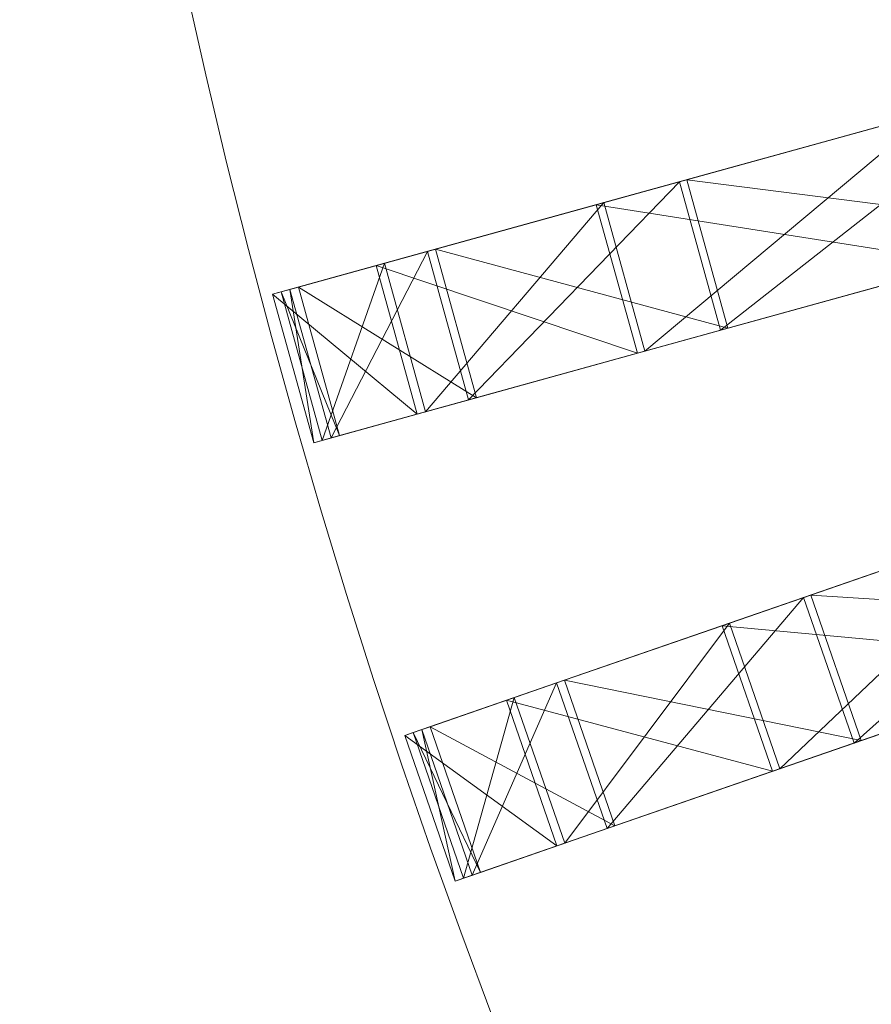
# Model space of a CAD drawing. Units: metres. Extents: x -0.155 to 0.505, y 0.777 to 1.437.
# Drawn here: x -0.155 to -0.117, y 0.99 to 1.035 of the extents above; entities that cross this region are included whole.
import ezdxf

# ---------------------------------------------------------------- set-up
doc = ezdxf.new("R2010")
doc.units = ezdxf.units.M
doc.header["$MEASUREMENT"] = 0
doc.layers.add('Mobilier 2D', color=7, linetype='Continuous')
doc.layers.add('Mobilier 3D', color=7, linetype='Continuous')

# ---------------------------------------------------------------- blocks, each defined once
blk = doc.blocks.new('bidummm')
at = {"layer": 'Mobilier 2D', "color": 8, "linetype": 'Continuous', "lineweight": 0}
blk.add_arc((0, 0), 0.329992, 90, 89.99941, dxfattribs=at)
at = {"layer": 'Mobilier 3D', "color": 1, "linetype": 'Continuous', "lineweight": 0}
mesh = blk.add_polyface(dxfattribs=at)
corners = [(-0.298169, -0.086132, 0.074326), (-0.300034, -0.079385, 0.074326), (-0.283882, -0.074919, 0.052094)]
mesh.append_faces([[corners[k] for k in face] for face in [(0, 1, 2)]], dxfattribs={"color": 1})
mesh = blk.add_polyface(dxfattribs=at)
corners = [(-0.299704, -0.079294, 0.074532), (-0.283882, -0.074919, 0.052094), (-0.300034, -0.079385, 0.074326)]
mesh.append_faces([[corners[k] for k in face] for face in [(0, 1, 2)]], dxfattribs={"color": 1})
mesh = blk.add_polyface(dxfattribs=at)
corners = [(-0.281734, -0.081588, 0.052366), (-0.283599, -0.074841, 0.052366), (-0.299704, -0.079294, 0.074532)]
mesh.append_faces([[corners[k] for k in face] for face in [(0, 1, 2)]], dxfattribs={"color": 1})
mesh = blk.add_polyface(dxfattribs=at)
corners = [(-0.283599, -0.074841, 0.052366), (-0.283882, -0.074919, 0.052094), (-0.299704, -0.079294, 0.074532)]
mesh.append_faces([[corners[k] for k in face] for face in [(0, 1, 2)]], dxfattribs={"color": 1})
mesh = blk.add_polyface(dxfattribs=at)
corners = [(-0.298169, -0.086132, 0.074326), (-0.283882, -0.074919, 0.052094), (-0.282016, -0.081666, 0.052094)]
mesh.append_faces([[corners[k] for k in face] for face in [(0, 1, 2)]], dxfattribs={"color": 1})
mesh = blk.add_polyface(dxfattribs=at)
corners = [(-0.303468, -0.080334, 0.207475), (-0.303809, -0.080429, 0.207661), (-0.288644, -0.076236, 0.230584)]
mesh.append_faces([[corners[k] for k in face] for face in [(0, 1, 2)]], dxfattribs={"color": 1})
mesh = blk.add_polyface(dxfattribs=at)
corners = [(-0.288644, -0.076236, 0.230584), (-0.303809, -0.080429, 0.207661), (-0.288942, -0.076318, 0.230838)]
mesh.append_faces([[corners[k] for k in face] for face in [(0, 1, 2)]], dxfattribs={"color": 1})
mesh = blk.add_polyface(dxfattribs=at)
corners = [(-0.287077, -0.083065, 0.230838), (-0.288942, -0.076318, 0.230838), (-0.303809, -0.080429, 0.207661)]
mesh.append_faces([[corners[k] for k in face] for face in [(0, 1, 2)]], dxfattribs={"color": 1})
mesh = blk.add_polyface(dxfattribs=at)
corners = [(-0.301602, -0.087081, 0.207475), (-0.303468, -0.080334, 0.207475), (-0.288644, -0.076236, 0.230584)]
mesh.append_faces([[corners[k] for k in face] for face in [(0, 1, 2)]], dxfattribs={"color": 1})
mesh = blk.add_polyface(dxfattribs=at)
corners = [(-0.301602, -0.087081, 0.207475), (-0.288644, -0.076236, 0.230584), (-0.286779, -0.082983, 0.230584)]
mesh.append_faces([[corners[k] for k in face] for face in [(0, 1, 2)]], dxfattribs={"color": 1})
mesh = blk.add_polyface(dxfattribs=at)
corners = [(-0.309608, -0.089295, 0.09951), (-0.311474, -0.082548, 0.09951), (-0.300034, -0.079385, 0.074326)]
mesh.append_faces([[corners[k] for k in face] for face in [(0, 1, 2)]], dxfattribs={"color": 1})
mesh = blk.add_polyface(dxfattribs=at)
corners = [(-0.31111, -0.082447, 0.099642), (-0.300034, -0.079385, 0.074326), (-0.311474, -0.082548, 0.09951)]
mesh.append_faces([[corners[k] for k in face] for face in [(0, 1, 2)]], dxfattribs={"color": 1})
mesh = blk.add_polyface(dxfattribs=at)
corners = [(-0.297839, -0.086041, 0.074532), (-0.299704, -0.079294, 0.074532), (-0.31111, -0.082447, 0.099642)]
mesh.append_faces([[corners[k] for k in face] for face in [(0, 1, 2)]], dxfattribs={"color": 1})
mesh = blk.add_polyface(dxfattribs=at)
corners = [(-0.299704, -0.079294, 0.074532), (-0.300034, -0.079385, 0.074326), (-0.31111, -0.082447, 0.099642)]
mesh.append_faces([[corners[k] for k in face] for face in [(0, 1, 2)]], dxfattribs={"color": 1})
mesh = blk.add_polyface(dxfattribs=at)
corners = [(-0.309608, -0.089295, 0.09951), (-0.300034, -0.079385, 0.074326), (-0.298169, -0.086132, 0.074326)]
mesh.append_faces([[corners[k] for k in face] for face in [(0, 1, 2)]], dxfattribs={"color": 1})
mesh = blk.add_polyface(dxfattribs=at)
corners = [(-0.281734, -0.081588, 0.052366), (-0.299704, -0.079294, 0.074532), (-0.297839, -0.086041, 0.074532)]
mesh.append_faces([[corners[k] for k in face] for face in [(0, 1, 2)]], dxfattribs={"color": 1})
mesh = blk.add_polyface(dxfattribs=at)
corners = [(-0.313433, -0.08309, 0.181714), (-0.313804, -0.083192, 0.181824), (-0.303468, -0.080334, 0.207475)]
mesh.append_faces([[corners[k] for k in face] for face in [(0, 1, 2)]], dxfattribs={"color": 1})
mesh = blk.add_polyface(dxfattribs=at)
corners = [(-0.303468, -0.080334, 0.207475), (-0.313804, -0.083192, 0.181824), (-0.303809, -0.080429, 0.207661)]
mesh.append_faces([[corners[k] for k in face] for face in [(0, 1, 2)]], dxfattribs={"color": 1})
mesh = blk.add_polyface(dxfattribs=at)
corners = [(-0.301944, -0.087176, 0.207661), (-0.303809, -0.080429, 0.207661), (-0.313804, -0.083192, 0.181824)]
mesh.append_faces([[corners[k] for k in face] for face in [(0, 1, 2)]], dxfattribs={"color": 1})
mesh = blk.add_polyface(dxfattribs=at)
corners = [(-0.311568, -0.089836, 0.181714), (-0.313433, -0.08309, 0.181714), (-0.303468, -0.080334, 0.207475)]
mesh.append_faces([[corners[k] for k in face] for face in [(0, 1, 2)]], dxfattribs={"color": 1})
mesh = blk.add_polyface(dxfattribs=at)
corners = [(-0.311568, -0.089836, 0.181714), (-0.303468, -0.080334, 0.207475), (-0.301602, -0.087081, 0.207475)]
mesh.append_faces([[corners[k] for k in face] for face in [(0, 1, 2)]], dxfattribs={"color": 1})
mesh = blk.add_polyface(dxfattribs=at)
corners = [(-0.287077, -0.083065, 0.230838), (-0.303809, -0.080429, 0.207661), (-0.301944, -0.087176, 0.207661)]
mesh.append_faces([[corners[k] for k in face] for face in [(0, 1, 2)]], dxfattribs={"color": 1})
mesh = blk.add_polyface(dxfattribs=at)
corners = [(-0.297839, -0.086041, 0.074532), (-0.298169, -0.086132, 0.074326), (-0.281734, -0.081588, 0.052366)]
mesh.append_faces([[corners[k] for k in face] for face in [(0, 1, 2)]], dxfattribs={"color": 1})
mesh = blk.add_polyface(dxfattribs=at)
corners = [(-0.281734, -0.081588, 0.052366), (-0.298169, -0.086132, 0.074326), (-0.282016, -0.081666, 0.052094)]
mesh.append_faces([[corners[k] for k in face] for face in [(0, 1, 2)]], dxfattribs={"color": 1})
mesh = blk.add_polyface(dxfattribs=at)
corners = [(-0.315854, -0.091021, 0.126586), (-0.317719, -0.084274, 0.126586), (-0.311474, -0.082548, 0.09951)]
mesh.append_faces([[corners[k] for k in face] for face in [(0, 1, 2)]], dxfattribs={"color": 1})
mesh = blk.add_polyface(dxfattribs=at)
corners = [(-0.317337, -0.084169, 0.126638), (-0.311474, -0.082548, 0.09951), (-0.317719, -0.084274, 0.126586)]
mesh.append_faces([[corners[k] for k in face] for face in [(0, 1, 2)]], dxfattribs={"color": 1})
mesh = blk.add_polyface(dxfattribs=at)
corners = [(-0.309245, -0.089194, 0.099642), (-0.31111, -0.082447, 0.099642), (-0.317337, -0.084169, 0.126638)]
mesh.append_faces([[corners[k] for k in face] for face in [(0, 1, 2)]], dxfattribs={"color": 1})
mesh = blk.add_polyface(dxfattribs=at)
corners = [(-0.31111, -0.082447, 0.099642), (-0.311474, -0.082548, 0.09951), (-0.317337, -0.084169, 0.126638)]
mesh.append_faces([[corners[k] for k in face] for face in [(0, 1, 2)]], dxfattribs={"color": 1})
mesh = blk.add_polyface(dxfattribs=at)
corners = [(-0.315854, -0.091021, 0.126586), (-0.311474, -0.082548, 0.09951), (-0.309608, -0.089295, 0.09951)]
mesh.append_faces([[corners[k] for k in face] for face in [(0, 1, 2)]], dxfattribs={"color": 1})
mesh = blk.add_polyface(dxfattribs=at)
corners = [(-0.297839, -0.086041, 0.074532), (-0.31111, -0.082447, 0.099642), (-0.309245, -0.089194, 0.099642)]
mesh.append_faces([[corners[k] for k in face] for face in [(0, 1, 2)]], dxfattribs={"color": 1})
mesh = blk.add_polyface(dxfattribs=at)
corners = [(-0.318122, -0.084386, 0.154385), (-0.318507, -0.084492, 0.154414), (-0.313433, -0.08309, 0.181714)]
mesh.append_faces([[corners[k] for k in face] for face in [(0, 1, 2)]], dxfattribs={"color": 1})
mesh = blk.add_polyface(dxfattribs=at)
corners = [(-0.313433, -0.08309, 0.181714), (-0.318507, -0.084492, 0.154414), (-0.313804, -0.083192, 0.181824)]
mesh.append_faces([[corners[k] for k in face] for face in [(0, 1, 2)]], dxfattribs={"color": 1})
mesh = blk.add_polyface(dxfattribs=at)
corners = [(-0.316257, -0.091133, 0.154385), (-0.318122, -0.084386, 0.154385), (-0.313433, -0.08309, 0.181714)]
mesh.append_faces([[corners[k] for k in face] for face in [(0, 1, 2)]], dxfattribs={"color": 1})
mesh = blk.add_polyface(dxfattribs=at)
corners = [(-0.316257, -0.091133, 0.154385), (-0.313433, -0.08309, 0.181714), (-0.311568, -0.089836, 0.181714)]
mesh.append_faces([[corners[k] for k in face] for face in [(0, 1, 2)]], dxfattribs={"color": 1})
mesh = blk.add_polyface(dxfattribs=at)
corners = [(-0.301602, -0.087081, 0.207475), (-0.287077, -0.083065, 0.230838), (-0.301944, -0.087176, 0.207661)]
mesh.append_faces([[corners[k] for k in face] for face in [(0, 1, 2)]], dxfattribs={"color": 1})
mesh = blk.add_polyface(dxfattribs=at)
corners = [(-0.286779, -0.082983, 0.230584), (-0.287077, -0.083065, 0.230838), (-0.301602, -0.087081, 0.207475)]
mesh.append_faces([[corners[k] for k in face] for face in [(0, 1, 2)]], dxfattribs={"color": 1})
mesh = blk.add_polyface(dxfattribs=at)
corners = [(-0.311939, -0.089939, 0.181824), (-0.313804, -0.083192, 0.181824), (-0.318507, -0.084492, 0.154414)]
mesh.append_faces([[corners[k] for k in face] for face in [(0, 1, 2)]], dxfattribs={"color": 1})
mesh = blk.add_polyface(dxfattribs=at)
corners = [(-0.301944, -0.087176, 0.207661), (-0.313804, -0.083192, 0.181824), (-0.311939, -0.089939, 0.181824)]
mesh.append_faces([[corners[k] for k in face] for face in [(0, 1, 2)]], dxfattribs={"color": 1})
mesh = blk.add_polyface(dxfattribs=at)
corners = [(-0.316641, -0.091239, 0.154414), (-0.318507, -0.084492, 0.154414), (-0.317719, -0.084274, 0.126586)]
mesh.append_faces([[corners[k] for k in face] for face in [(0, 1, 2)]], dxfattribs={"color": 1})
mesh = blk.add_polyface(dxfattribs=at)
corners = [(-0.318122, -0.084386, 0.154385), (-0.317719, -0.084274, 0.126586), (-0.318507, -0.084492, 0.154414)]
mesh.append_faces([[corners[k] for k in face] for face in [(0, 1, 2)]], dxfattribs={"color": 1})
mesh = blk.add_polyface(dxfattribs=at)
corners = [(-0.311939, -0.089939, 0.181824), (-0.318507, -0.084492, 0.154414), (-0.316641, -0.091239, 0.154414)]
mesh.append_faces([[corners[k] for k in face] for face in [(0, 1, 2)]], dxfattribs={"color": 1})
mesh = blk.add_polyface(dxfattribs=at)
corners = [(-0.315471, -0.090916, 0.126638), (-0.317337, -0.084169, 0.126638), (-0.318122, -0.084386, 0.154385)]
mesh.append_faces([[corners[k] for k in face] for face in [(0, 1, 2)]], dxfattribs={"color": 1})
mesh = blk.add_polyface(dxfattribs=at)
corners = [(-0.317337, -0.084169, 0.126638), (-0.317719, -0.084274, 0.126586), (-0.318122, -0.084386, 0.154385)]
mesh.append_faces([[corners[k] for k in face] for face in [(0, 1, 2)]], dxfattribs={"color": 1})
mesh = blk.add_polyface(dxfattribs=at)
corners = [(-0.315471, -0.090916, 0.126638), (-0.318122, -0.084386, 0.154385), (-0.316257, -0.091133, 0.154385)]
mesh.append_faces([[corners[k] for k in face] for face in [(0, 1, 2)]], dxfattribs={"color": 1})
mesh = blk.add_polyface(dxfattribs=at)
corners = [(-0.316641, -0.091239, 0.154414), (-0.317719, -0.084274, 0.126586), (-0.315854, -0.091021, 0.126586)]
mesh.append_faces([[corners[k] for k in face] for face in [(0, 1, 2)]], dxfattribs={"color": 1})
mesh = blk.add_polyface(dxfattribs=at)
corners = [(-0.309245, -0.089194, 0.099642), (-0.317337, -0.084169, 0.126638), (-0.315471, -0.090916, 0.126638)]
mesh.append_faces([[corners[k] for k in face] for face in [(0, 1, 2)]], dxfattribs={"color": 1})
mesh = blk.add_polyface(dxfattribs=at)
corners = [(-0.309245, -0.089194, 0.099642), (-0.309608, -0.089295, 0.09951), (-0.297839, -0.086041, 0.074532)]
mesh.append_faces([[corners[k] for k in face] for face in [(0, 1, 2)]], dxfattribs={"color": 1})
mesh = blk.add_polyface(dxfattribs=at)
corners = [(-0.297839, -0.086041, 0.074532), (-0.309608, -0.089295, 0.09951), (-0.298169, -0.086132, 0.074326)]
mesh.append_faces([[corners[k] for k in face] for face in [(0, 1, 2)]], dxfattribs={"color": 1})
mesh = blk.add_polyface(dxfattribs=at)
corners = [(-0.311568, -0.089836, 0.181714), (-0.301944, -0.087176, 0.207661), (-0.311939, -0.089939, 0.181824)]
mesh.append_faces([[corners[k] for k in face] for face in [(0, 1, 2)]], dxfattribs={"color": 1})
mesh = blk.add_polyface(dxfattribs=at)
corners = [(-0.301602, -0.087081, 0.207475), (-0.301944, -0.087176, 0.207661), (-0.311568, -0.089836, 0.181714)]
mesh.append_faces([[corners[k] for k in face] for face in [(0, 1, 2)]], dxfattribs={"color": 1})
mesh = blk.add_polyface(dxfattribs=at)
corners = [(-0.315471, -0.090916, 0.126638), (-0.315854, -0.091021, 0.126586), (-0.309245, -0.089194, 0.099642)]
mesh.append_faces([[corners[k] for k in face] for face in [(0, 1, 2)]], dxfattribs={"color": 1})
mesh = blk.add_polyface(dxfattribs=at)
corners = [(-0.309245, -0.089194, 0.099642), (-0.315854, -0.091021, 0.126586), (-0.309608, -0.089295, 0.09951)]
mesh.append_faces([[corners[k] for k in face] for face in [(0, 1, 2)]], dxfattribs={"color": 1})
mesh = blk.add_polyface(dxfattribs=at)
corners = [(-0.311568, -0.089836, 0.181714), (-0.311939, -0.089939, 0.181824), (-0.316257, -0.091133, 0.154385)]
mesh.append_faces([[corners[k] for k in face] for face in [(0, 1, 2)]], dxfattribs={"color": 1})
mesh = blk.add_polyface(dxfattribs=at)
corners = [(-0.316257, -0.091133, 0.154385), (-0.311939, -0.089939, 0.181824), (-0.316641, -0.091239, 0.154414)]
mesh.append_faces([[corners[k] for k in face] for face in [(0, 1, 2)]], dxfattribs={"color": 1})
mesh = blk.add_polyface(dxfattribs=at)
corners = [(-0.316257, -0.091133, 0.154385), (-0.316641, -0.091239, 0.154414), (-0.315471, -0.090916, 0.126638)]
mesh.append_faces([[corners[k] for k in face] for face in [(0, 1, 2)]], dxfattribs={"color": 1})
mesh = blk.add_polyface(dxfattribs=at)
corners = [(-0.315471, -0.090916, 0.126638), (-0.316641, -0.091239, 0.154414), (-0.315854, -0.091021, 0.126586)]
mesh.append_faces([[corners[k] for k in face] for face in [(0, 1, 2)]], dxfattribs={"color": 1})
mesh = blk.add_polyface(dxfattribs=at)
corners = [(-0.292105, -0.104885, 0.074326), (-0.294395, -0.09827, 0.074326), (-0.278558, -0.092788, 0.052094)]
mesh.append_faces([[corners[k] for k in face] for face in [(0, 1, 2)]], dxfattribs={"color": 1})
mesh = blk.add_polyface(dxfattribs=at)
corners = [(-0.294071, -0.098158, 0.074532), (-0.278558, -0.092788, 0.052094), (-0.294395, -0.09827, 0.074326)]
mesh.append_faces([[corners[k] for k in face] for face in [(0, 1, 2)]], dxfattribs={"color": 1})
mesh = blk.add_polyface(dxfattribs=at)
corners = [(-0.275991, -0.099308, 0.052366), (-0.278281, -0.092693, 0.052366), (-0.294071, -0.098158, 0.074532)]
mesh.append_faces([[corners[k] for k in face] for face in [(0, 1, 2)]], dxfattribs={"color": 1})
mesh = blk.add_polyface(dxfattribs=at)
corners = [(-0.278281, -0.092693, 0.052366), (-0.278558, -0.092788, 0.052094), (-0.294071, -0.098158, 0.074532)]
mesh.append_faces([[corners[k] for k in face] for face in [(0, 1, 2)]], dxfattribs={"color": 1})
mesh = blk.add_polyface(dxfattribs=at)
corners = [(-0.292105, -0.104885, 0.074326), (-0.278558, -0.092788, 0.052094), (-0.276268, -0.099403, 0.052094)]
mesh.append_faces([[corners[k] for k in face] for face in [(0, 1, 2)]], dxfattribs={"color": 1})
mesh = blk.add_polyface(dxfattribs=at)
corners = [(-0.297761, -0.099435, 0.207475), (-0.298096, -0.099551, 0.207661), (-0.283228, -0.094405, 0.230584)]
mesh.append_faces([[corners[k] for k in face] for face in [(0, 1, 2)]], dxfattribs={"color": 1})
mesh = blk.add_polyface(dxfattribs=at)
corners = [(-0.283228, -0.094405, 0.230584), (-0.298096, -0.099551, 0.207661), (-0.283519, -0.094506, 0.230838)]
mesh.append_faces([[corners[k] for k in face] for face in [(0, 1, 2)]], dxfattribs={"color": 1})
mesh = blk.add_polyface(dxfattribs=at)
corners = [(-0.28123, -0.101121, 0.230838), (-0.283519, -0.094506, 0.230838), (-0.298096, -0.099551, 0.207661)]
mesh.append_faces([[corners[k] for k in face] for face in [(0, 1, 2)]], dxfattribs={"color": 1})
mesh = blk.add_polyface(dxfattribs=at)
corners = [(-0.295472, -0.10605, 0.207475), (-0.297761, -0.099435, 0.207475), (-0.283228, -0.094405, 0.230584)]
mesh.append_faces([[corners[k] for k in face] for face in [(0, 1, 2)]], dxfattribs={"color": 1})
mesh = blk.add_polyface(dxfattribs=at)
corners = [(-0.295472, -0.10605, 0.207475), (-0.283228, -0.094405, 0.230584), (-0.280938, -0.10102, 0.230584)]
mesh.append_faces([[corners[k] for k in face] for face in [(0, 1, 2)]], dxfattribs={"color": 1})
mesh = blk.add_polyface(dxfattribs=at)
corners = [(-0.303321, -0.108767, 0.09951), (-0.305611, -0.102152, 0.09951), (-0.294395, -0.09827, 0.074326)]
mesh.append_faces([[corners[k] for k in face] for face in [(0, 1, 2)]], dxfattribs={"color": 1})
mesh = blk.add_polyface(dxfattribs=at)
corners = [(-0.305254, -0.102028, 0.099642), (-0.294395, -0.09827, 0.074326), (-0.305611, -0.102152, 0.09951)]
mesh.append_faces([[corners[k] for k in face] for face in [(0, 1, 2)]], dxfattribs={"color": 1})
mesh = blk.add_polyface(dxfattribs=at)
corners = [(-0.291782, -0.104773, 0.074532), (-0.294071, -0.098158, 0.074532), (-0.305254, -0.102028, 0.099642)]
mesh.append_faces([[corners[k] for k in face] for face in [(0, 1, 2)]], dxfattribs={"color": 1})
mesh = blk.add_polyface(dxfattribs=at)
corners = [(-0.294071, -0.098158, 0.074532), (-0.294395, -0.09827, 0.074326), (-0.305254, -0.102028, 0.099642)]
mesh.append_faces([[corners[k] for k in face] for face in [(0, 1, 2)]], dxfattribs={"color": 1})
mesh = blk.add_polyface(dxfattribs=at)
corners = [(-0.303321, -0.108767, 0.09951), (-0.294395, -0.09827, 0.074326), (-0.292105, -0.104885, 0.074326)]
mesh.append_faces([[corners[k] for k in face] for face in [(0, 1, 2)]], dxfattribs={"color": 1})
mesh = blk.add_polyface(dxfattribs=at)
corners = [(-0.275991, -0.099308, 0.052366), (-0.294071, -0.098158, 0.074532), (-0.291782, -0.104773, 0.074532)]
mesh.append_faces([[corners[k] for k in face] for face in [(0, 1, 2)]], dxfattribs={"color": 1})
mesh = blk.add_polyface(dxfattribs=at)
corners = [(-0.307532, -0.102817, 0.181714), (-0.307895, -0.102942, 0.181824), (-0.297761, -0.099435, 0.207475)]
mesh.append_faces([[corners[k] for k in face] for face in [(0, 1, 2)]], dxfattribs={"color": 1})
mesh = blk.add_polyface(dxfattribs=at)
corners = [(-0.297761, -0.099435, 0.207475), (-0.307895, -0.102942, 0.181824), (-0.298096, -0.099551, 0.207661)]
mesh.append_faces([[corners[k] for k in face] for face in [(0, 1, 2)]], dxfattribs={"color": 1})
mesh = blk.add_polyface(dxfattribs=at)
corners = [(-0.295806, -0.106166, 0.207661), (-0.298096, -0.099551, 0.207661), (-0.307895, -0.102942, 0.181824)]
mesh.append_faces([[corners[k] for k in face] for face in [(0, 1, 2)]], dxfattribs={"color": 1})
mesh = blk.add_polyface(dxfattribs=at)
corners = [(-0.305243, -0.109432, 0.181714), (-0.307532, -0.102817, 0.181714), (-0.297761, -0.099435, 0.207475)]
mesh.append_faces([[corners[k] for k in face] for face in [(0, 1, 2)]], dxfattribs={"color": 1})
mesh = blk.add_polyface(dxfattribs=at)
corners = [(-0.305243, -0.109432, 0.181714), (-0.297761, -0.099435, 0.207475), (-0.295472, -0.10605, 0.207475)]
mesh.append_faces([[corners[k] for k in face] for face in [(0, 1, 2)]], dxfattribs={"color": 1})
mesh = blk.add_polyface(dxfattribs=at)
corners = [(-0.28123, -0.101121, 0.230838), (-0.298096, -0.099551, 0.207661), (-0.295806, -0.106166, 0.207661)]
mesh.append_faces([[corners[k] for k in face] for face in [(0, 1, 2)]], dxfattribs={"color": 1})
mesh = blk.add_polyface(dxfattribs=at)
corners = [(-0.291782, -0.104773, 0.074532), (-0.292105, -0.104885, 0.074326), (-0.275991, -0.099308, 0.052366)]
mesh.append_faces([[corners[k] for k in face] for face in [(0, 1, 2)]], dxfattribs={"color": 1})
mesh = blk.add_polyface(dxfattribs=at)
corners = [(-0.275991, -0.099308, 0.052366), (-0.292105, -0.104885, 0.074326), (-0.276268, -0.099403, 0.052094)]
mesh.append_faces([[corners[k] for k in face] for face in [(0, 1, 2)]], dxfattribs={"color": 1})
mesh = blk.add_polyface(dxfattribs=at)
corners = [(-0.280938, -0.10102, 0.230584), (-0.28123, -0.101121, 0.230838), (-0.295472, -0.10605, 0.207475)]
mesh.append_faces([[corners[k] for k in face] for face in [(0, 1, 2)]], dxfattribs={"color": 1})
mesh = blk.add_polyface(dxfattribs=at)
corners = [(-0.295472, -0.10605, 0.207475), (-0.28123, -0.101121, 0.230838), (-0.295806, -0.106166, 0.207661)]
mesh.append_faces([[corners[k] for k in face] for face in [(0, 1, 2)]], dxfattribs={"color": 1})
mesh = blk.add_polyface(dxfattribs=at)
corners = [(-0.309444, -0.110886, 0.126586), (-0.311734, -0.104271, 0.126586), (-0.305611, -0.102152, 0.09951)]
mesh.append_faces([[corners[k] for k in face] for face in [(0, 1, 2)]], dxfattribs={"color": 1})
mesh = blk.add_polyface(dxfattribs=at)
corners = [(-0.311359, -0.104141, 0.126638), (-0.305611, -0.102152, 0.09951), (-0.311734, -0.104271, 0.126586)]
mesh.append_faces([[corners[k] for k in face] for face in [(0, 1, 2)]], dxfattribs={"color": 1})
mesh = blk.add_polyface(dxfattribs=at)
corners = [(-0.302965, -0.108643, 0.099642), (-0.305254, -0.102028, 0.099642), (-0.311359, -0.104141, 0.126638)]
mesh.append_faces([[corners[k] for k in face] for face in [(0, 1, 2)]], dxfattribs={"color": 1})
mesh = blk.add_polyface(dxfattribs=at)
corners = [(-0.305254, -0.102028, 0.099642), (-0.305611, -0.102152, 0.09951), (-0.311359, -0.104141, 0.126638)]
mesh.append_faces([[corners[k] for k in face] for face in [(0, 1, 2)]], dxfattribs={"color": 1})
mesh = blk.add_polyface(dxfattribs=at)
corners = [(-0.309444, -0.110886, 0.126586), (-0.305611, -0.102152, 0.09951), (-0.303321, -0.108767, 0.09951)]
mesh.append_faces([[corners[k] for k in face] for face in [(0, 1, 2)]], dxfattribs={"color": 1})
mesh = blk.add_polyface(dxfattribs=at)
corners = [(-0.291782, -0.104773, 0.074532), (-0.305254, -0.102028, 0.099642), (-0.302965, -0.108643, 0.099642)]
mesh.append_faces([[corners[k] for k in face] for face in [(0, 1, 2)]], dxfattribs={"color": 1})
mesh = blk.add_polyface(dxfattribs=at)
corners = [(-0.312129, -0.104408, 0.154385), (-0.312506, -0.104538, 0.154414), (-0.307532, -0.102817, 0.181714)]
mesh.append_faces([[corners[k] for k in face] for face in [(0, 1, 2)]], dxfattribs={"color": 1})
mesh = blk.add_polyface(dxfattribs=at)
corners = [(-0.307532, -0.102817, 0.181714), (-0.312506, -0.104538, 0.154414), (-0.307895, -0.102942, 0.181824)]
mesh.append_faces([[corners[k] for k in face] for face in [(0, 1, 2)]], dxfattribs={"color": 1})
mesh = blk.add_polyface(dxfattribs=at)
corners = [(-0.30984, -0.111023, 0.154385), (-0.312129, -0.104408, 0.154385), (-0.307532, -0.102817, 0.181714)]
mesh.append_faces([[corners[k] for k in face] for face in [(0, 1, 2)]], dxfattribs={"color": 1})
mesh = blk.add_polyface(dxfattribs=at)
corners = [(-0.30984, -0.111023, 0.154385), (-0.307532, -0.102817, 0.181714), (-0.305243, -0.109432, 0.181714)]
mesh.append_faces([[corners[k] for k in face] for face in [(0, 1, 2)]], dxfattribs={"color": 1})
mesh = blk.add_polyface(dxfattribs=at)
corners = [(-0.305606, -0.109557, 0.181824), (-0.307895, -0.102942, 0.181824), (-0.312506, -0.104538, 0.154414)]
mesh.append_faces([[corners[k] for k in face] for face in [(0, 1, 2)]], dxfattribs={"color": 1})
mesh = blk.add_polyface(dxfattribs=at)
corners = [(-0.295806, -0.106166, 0.207661), (-0.307895, -0.102942, 0.181824), (-0.305606, -0.109557, 0.181824)]
mesh.append_faces([[corners[k] for k in face] for face in [(0, 1, 2)]], dxfattribs={"color": 1})
mesh = blk.add_polyface(dxfattribs=at)
corners = [(-0.30907, -0.110756, 0.126638), (-0.311359, -0.104141, 0.126638), (-0.312129, -0.104408, 0.154385)]
mesh.append_faces([[corners[k] for k in face] for face in [(0, 1, 2)]], dxfattribs={"color": 1})
mesh = blk.add_polyface(dxfattribs=at)
corners = [(-0.311359, -0.104141, 0.126638), (-0.311734, -0.104271, 0.126586), (-0.312129, -0.104408, 0.154385)]
mesh.append_faces([[corners[k] for k in face] for face in [(0, 1, 2)]], dxfattribs={"color": 1})
mesh = blk.add_polyface(dxfattribs=at)
corners = [(-0.302965, -0.108643, 0.099642), (-0.311359, -0.104141, 0.126638), (-0.30907, -0.110756, 0.126638)]
mesh.append_faces([[corners[k] for k in face] for face in [(0, 1, 2)]], dxfattribs={"color": 1})
mesh = blk.add_polyface(dxfattribs=at)
corners = [(-0.310217, -0.111153, 0.154414), (-0.312506, -0.104538, 0.154414), (-0.311734, -0.104271, 0.126586)]
mesh.append_faces([[corners[k] for k in face] for face in [(0, 1, 2)]], dxfattribs={"color": 1})
mesh = blk.add_polyface(dxfattribs=at)
corners = [(-0.312129, -0.104408, 0.154385), (-0.311734, -0.104271, 0.126586), (-0.312506, -0.104538, 0.154414)]
mesh.append_faces([[corners[k] for k in face] for face in [(0, 1, 2)]], dxfattribs={"color": 1})
mesh = blk.add_polyface(dxfattribs=at)
corners = [(-0.305606, -0.109557, 0.181824), (-0.312506, -0.104538, 0.154414), (-0.310217, -0.111153, 0.154414)]
mesh.append_faces([[corners[k] for k in face] for face in [(0, 1, 2)]], dxfattribs={"color": 1})
mesh = blk.add_polyface(dxfattribs=at)
corners = [(-0.30907, -0.110756, 0.126638), (-0.312129, -0.104408, 0.154385), (-0.30984, -0.111023, 0.154385)]
mesh.append_faces([[corners[k] for k in face] for face in [(0, 1, 2)]], dxfattribs={"color": 1})
mesh = blk.add_polyface(dxfattribs=at)
corners = [(-0.310217, -0.111153, 0.154414), (-0.311734, -0.104271, 0.126586), (-0.309444, -0.110886, 0.126586)]
mesh.append_faces([[corners[k] for k in face] for face in [(0, 1, 2)]], dxfattribs={"color": 1})
mesh = blk.add_polyface(dxfattribs=at)
corners = [(-0.302965, -0.108643, 0.099642), (-0.303321, -0.108767, 0.09951), (-0.291782, -0.104773, 0.074532)]
mesh.append_faces([[corners[k] for k in face] for face in [(0, 1, 2)]], dxfattribs={"color": 1})
mesh = blk.add_polyface(dxfattribs=at)
corners = [(-0.291782, -0.104773, 0.074532), (-0.303321, -0.108767, 0.09951), (-0.292105, -0.104885, 0.074326)]
mesh.append_faces([[corners[k] for k in face] for face in [(0, 1, 2)]], dxfattribs={"color": 1})
mesh = blk.add_polyface(dxfattribs=at)
corners = [(-0.305243, -0.109432, 0.181714), (-0.295806, -0.106166, 0.207661), (-0.305606, -0.109557, 0.181824)]
mesh.append_faces([[corners[k] for k in face] for face in [(0, 1, 2)]], dxfattribs={"color": 1})
mesh = blk.add_polyface(dxfattribs=at)
corners = [(-0.295472, -0.10605, 0.207475), (-0.295806, -0.106166, 0.207661), (-0.305243, -0.109432, 0.181714)]
mesh.append_faces([[corners[k] for k in face] for face in [(0, 1, 2)]], dxfattribs={"color": 1})
mesh = blk.add_polyface(dxfattribs=at)
corners = [(-0.30907, -0.110756, 0.126638), (-0.309444, -0.110886, 0.126586), (-0.302965, -0.108643, 0.099642)]
mesh.append_faces([[corners[k] for k in face] for face in [(0, 1, 2)]], dxfattribs={"color": 1})
mesh = blk.add_polyface(dxfattribs=at)
corners = [(-0.302965, -0.108643, 0.099642), (-0.309444, -0.110886, 0.126586), (-0.303321, -0.108767, 0.09951)]
mesh.append_faces([[corners[k] for k in face] for face in [(0, 1, 2)]], dxfattribs={"color": 1})
mesh = blk.add_polyface(dxfattribs=at)
corners = [(-0.30984, -0.111023, 0.154385), (-0.305606, -0.109557, 0.181824), (-0.310217, -0.111153, 0.154414)]
mesh.append_faces([[corners[k] for k in face] for face in [(0, 1, 2)]], dxfattribs={"color": 1})
mesh = blk.add_polyface(dxfattribs=at)
corners = [(-0.305243, -0.109432, 0.181714), (-0.305606, -0.109557, 0.181824), (-0.30984, -0.111023, 0.154385)]
mesh.append_faces([[corners[k] for k in face] for face in [(0, 1, 2)]], dxfattribs={"color": 1})
mesh = blk.add_polyface(dxfattribs=at)
corners = [(-0.30984, -0.111023, 0.154385), (-0.310217, -0.111153, 0.154414), (-0.30907, -0.110756, 0.126638)]
mesh.append_faces([[corners[k] for k in face] for face in [(0, 1, 2)]], dxfattribs={"color": 1})
mesh = blk.add_polyface(dxfattribs=at)
corners = [(-0.30907, -0.110756, 0.126638), (-0.310217, -0.111153, 0.154414), (-0.309444, -0.110886, 0.126586)]
mesh.append_faces([[corners[k] for k in face] for face in [(0, 1, 2)]], dxfattribs={"color": 1})
mesh = blk.add_polyface(dxfattribs=at)
corners = [(-0.284549, -0.123083, 0.074532), (-0.287253, -0.116626, 0.074532), (-0.298168, -0.121198, 0.099642)]
mesh.append_faces([[corners[k] for k in face] for face in [(0, 1, 2)]], dxfattribs={"color": 1})
mesh = blk.add_polyface(dxfattribs=at)
corners = [(-0.287253, -0.116626, 0.074532), (-0.287569, -0.116759, 0.074326), (-0.298168, -0.121198, 0.099642)]
mesh.append_faces([[corners[k] for k in face] for face in [(0, 1, 2)]], dxfattribs={"color": 1})

msp = doc.modelspace()

# ---------------------------------------------------------------- block references
msp.add_blockref('bidummm', (0.174703, 1.106721))

doc.saveas('drawing.dxf')
